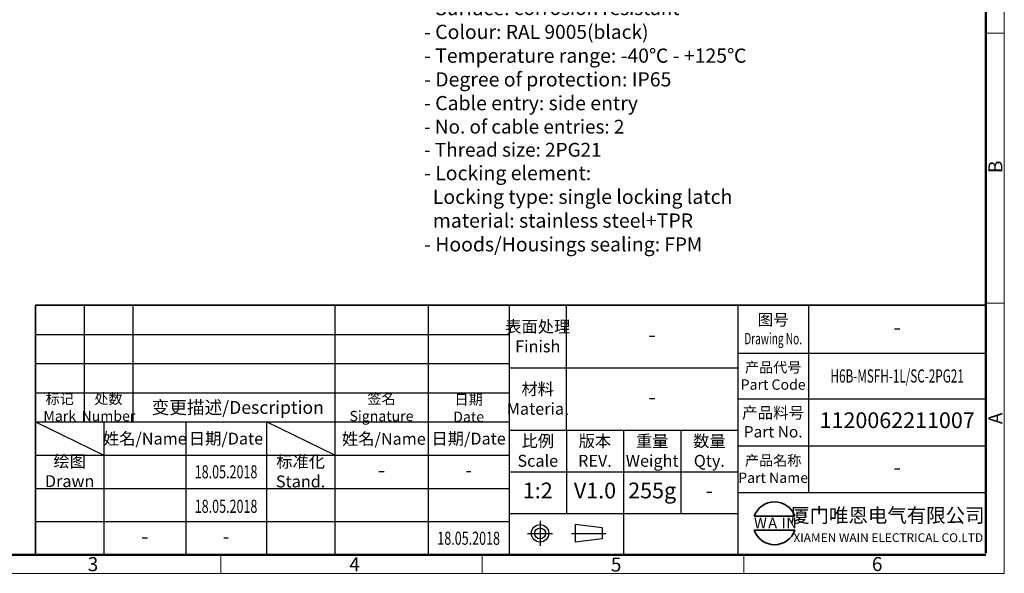
# Model space of a CAD drawing. Units: millimetres. Extents: x 849 to 1443, y 588 to 1008.
# Drawn here: x 1070 to 1443, y 588 to 798 of the extents above; entities that cross this region are included whole.
import ezdxf

# ---------------------------------------------------------------- set-up
doc = ezdxf.new("R2010")
doc.units = ezdxf.units.MM
doc.header["$LTSCALE"] = 65.395
for name, color, linetype, lineweight in [('Dim', 3, 'CONTINUOUS', 15), ('图框', 7, 'CONTINUOUS', 20), ('打标文字', 3, 'CONTINUOUS', 20)]:
    doc.layers.add(name, color=color, linetype=linetype, lineweight=lineweight)
doc.styles.add('Chinese', font='PMingLiU.ttf')
doc.styles.add('Romans字体', font='romans.shx', dxfattribs={"width": 0.75})
doc.styles.add('txt字体', font='txt.shx', dxfattribs={"width": 0.7})
doc.styles.add('工程字', font='gbenor.shx', dxfattribs={"bigfont": 'gbcbig.shx'})

# ---------------------------------------------------------------- blocks, each defined once
blk = doc.blocks.new('A4图框-NEW')
at = {"layer": '图框', "color": 1, "lineweight": 18}
for p, q in [((1130.41, 480.53), (1130.41, 690.53)), ((833.41, 480.53), (1130.41, 480.53))]:
    blk.add_line(p, q, dxfattribs=at)
at = {"layer": '图框', "lineweight": 50}
for p, q in [((1126.93, 484.34), (1126.93, 675.53)), ((836.85, 484.03), (1126.93, 484.03))]:
    blk.add_line(p, q, dxfattribs=at)
at = {"layer": '图框', "color": 6}
for p, q in [((1130.41, 582.89), (1126.93, 582.89)), ((1126.91, 531.71), (1130.41, 531.71)), ((982.02, 484.03), (982.02, 480.53)), ((1031.55, 484.03), (1031.55, 480.53)), ((1081.09, 484.03), (1081.09, 480.53))]:
    blk.add_line(p, q, dxfattribs=at)
at = {"layer": '图框', "lineweight": 35}
for q in [(1126.93, 531.33), (946.93, 484.03)]:
    blk.add_line((946.93, 531.33), q, dxfattribs=at)
at = {"layer": '图框', "lineweight": -3}
for p, q in [((956.15, 531.33), (956.15, 509.21)), ((965.36, 531.33), (965.36, 509.21)), ((1003.65, 531.33), (1003.65, 484.03)), ((1021.3, 531.33), (1021.3, 484.03)), ((1036.65, 531.33), (1036.65, 484.01)), ((1047.47, 531.33), (1047.47, 507.67)), ((1079.97, 531.33), (1079.97, 484.01)), ((1093.32, 531.33), (1093.32, 495.84)), ((946.93, 525.8), (1036.65, 525.8)), ((1079.97, 522.27), (1126.93, 522.27)), ((946.93, 520.27), (1036.65, 520.27)), ((1036.65, 519.5), (1079.97, 519.5)), ((946.93, 514.74), (1036.65, 514.74)), ((1079.97, 513.59), (1126.93, 513.59)), ((946.93, 509.21), (1036.65, 509.21)), ((946.93, 509.21), (959.91, 502.91)), ((959.91, 509.21), (959.91, 484.03)), ((975.41, 509.21), (975.41, 484.03)), ((990.67, 509.21), (990.67, 484.03)), ((1003.65, 502.91), (990.67, 509.21)), ((1036.65, 507.67), (1079.97, 507.67)), ((1047.48, 507.67), (1047.48, 491.9)), ((1058.31, 507.67), (1058.31, 484.03)), ((1069.14, 507.67), (1069.14, 491.9)), ((1079.97, 504.71), (1126.93, 504.71)), ((946.93, 502.91), (1036.65, 502.91)), ((1036.65, 499.78), (1079.97, 499.78)), ((946.93, 496.62), (1036.65, 496.62)), ((1079.97, 495.84), (1126.93, 495.84)), ((1036.65, 491.9), (1079.97, 491.9)), ((946.93, 490.33), (1036.65, 490.33))]:
    blk.add_line(p, q, dxfattribs=at)
at = {"layer": '图框', "lineweight": 25}
for p, q in [((1042.5, 490.48), (1042.5, 485.74)), ((1054.23, 489.14), (1049.16, 489.76)), ((1049.16, 489.76), (1049.16, 486.46)), ((1054.23, 489.14), (1054.23, 487.08)), ((1040.14, 488.11), (1044.87, 488.11)), ((1048.47, 488.11), (1054.95, 488.11)), ((1054.23, 487.08), (1049.16, 486.46))]:
    blk.add_line(p, q, dxfattribs=at)
at = {"layer": '图框', "color": 4, "lineweight": 35}
for p, q in [((1083.06, 491.34), (1090.74, 491.34)), ((1083.06, 488.7), (1090.74, 488.7))]:
    blk.add_line(p, q, dxfattribs=at)
at = {"layer": '图框', "lineweight": 25}
for radius in [1.65, 1.03]:
    blk.add_circle((1042.5, 488.11), radius, dxfattribs=at)
at = {"layer": '图框', "color": 4, "lineweight": 35}
for start, end in [(18.9524, 161.0476), (198.9524, 341.0476)]:
    blk.add_arc((1086.9, 490.02), 4.06, start, end, dxfattribs=at)
at = {"layer": '图框', "color": 6, "insert": (1127.4, 556.37), "char_height": 2.65, "width": 2.5579, "attachment_point": 1, "rotation": 90, "style": 'Romans字体'}
blk.add_mtext('B', dxfattribs=at)
at = {"layer": '图框', "attachment_point": 5}
for s, insert, char_height, width, style in [('图号{\\Ftxt|c134;\\P\\Fromans|c134;\\W0.65;Drawing No.}', (1086.64, 526.8), 2.1549, 13.3447, 'txt字体'), ('表面处理\\P{\\Fromans|c134;Finish}', (1042.06, 525.41), 2.2528, 10.82, 'txt字体'), ('产品代号\\P{\\Fromans|c134;Part Code}', (1086.64, 517.93), 1.959, 13.3447, 'txt字体'), ('材料\\P{\\Fromans|c134;Material}', (1042.06, 513.59), 2.2528, 10.82, 'txt字体'), ('标记\\P{\\Fromans|c134;Mark}', (951.54, 511.97), 1.959, 9.2182, 'txt字体'), ('处数\\P{\\Fromans|c134;Number }', (960.76, 511.97), 1.959, 9.2182, 'txt字体'), ('签名\\P{\\Fromans|c134;Signature} ', (1012.47, 511.97), 1.959, 17.6264, 'txt字体'), ('日期\\P{\\Fromans|c134;Date}', (1028.98, 511.83), 1.959, 15.3523, 'txt字体'), ('  变更描述{\\Fromans|c134;/Description}', (984.51, 511.97), 2.4487, 38.2879, 'txt字体'), ('产品料号\\P{\\Fromans|c134;Part No.}', (1086.64, 509.15), 2.1549, 13.3447, 'txt字体'), ('姓名{\\Fromans|c134;/Name\\Ftxt|c134; }', (967.66, 506.06), 2.2528, 15.5018, 'txt字体'), ('日期{\\Fromans|c134;/Date}', (983.04, 506.06), 2.2528, 15.2624, 'txt字体'), ('姓名{\\Fromans|c134;/Name}', (1012.93, 506.02), 2.2528, 16.9349, 'txt字体'), ('日期{\\Fromans|c134;/Date}', (1028.98, 506.06), 2.2528, 15.3523, 'txt字体'), ('比例\\P{\\Fromans|c134;Scale}', (1042.07, 503.73), 2.2528, 10.8293, 'txt字体'), ('版本\\P{\\Fromans|c134;REV.}', (1052.89, 503.73), 2.2528, 10.8387, 'txt字体'), ('重量\\P{\\Fromans|c134;Weight}', (1063.73, 503.73), 2.2528, 10.8293, 'txt字体'), ('数量\\P{\\Fromans|c134;Qty.}', (1074.56, 503.73), 2.2528, 10.8293, 'txt字体'), ('绘图\\P{\\Fromans|c134;Drawn\\Ftxt|c134; }', (953.42, 499.88), 2.2528, 12.9801, 'txt字体'), ('{\\fFangSong_GB2312|b0|i0|c134|p49;标准化}\\PStand.', (997.16, 499.82), 2.2528, 12.9801, 'Romans字体'), ('产品名称\\P{\\Fromans|c134;Part Name}', (1086.64, 500.28), 1.959, 13.3447, 'txt字体')]:
    blk.add_mtext(s, dxfattribs=dict(at, insert=insert, char_height=char_height, width=width, style=style))
at = {"layer": '图框', "color": 3, "attachment_point": 5, "style": 'Romans字体'}
for s, insert, char_height, width in [('-', (1110.12, 526.8), 2.99, 33.6124), ('-', (1063.72, 525.41), 2.99, 32.4974), ('-', (1063.73, 513.59), 2.99, 32.488), ('{\\W0.7;18.05.2018}', (983.04, 499.77), 2.4879, 15.2624), ('-', (1012.48, 499.77), 2.99, 17.6488), ('-', (1028.98, 499.77), 2.49, 15.3523), ('-', (1110.12, 500.28), 2.99, 33.6124), ('V1.0', (1052.9, 495.84), 2.986, 10.8293), ('-', (1074.56, 495.84), 2.99, 10.8293), ('{\\W0.7;18.05.2018}', (983.04, 493.24), 2.4879, 15.2624), ('-', (967.66, 487.18), 2.99, 15.5018), ('-', (983.04, 487.18), 2.49, 15.2624), ('{\\W0.7;18.05.2018}', (1028.98, 487.18), 2.4879, 15.3523)]:
    blk.add_mtext(s, dxfattribs=dict(at, insert=insert, char_height=char_height, width=width))
at = {"layer": '图框', "color": 6, "linetype": 'ByBlock', "lineweight": 18, "insert": (1127.4, 508.79), "char_height": 2.65, "width": 2.5579, "attachment_point": 1, "rotation": 90, "style": 'Romans字体'}
blk.add_mtext('A', dxfattribs=at)
at = {"layer": '图框', "color": 1, "lineweight": 20}
for s, insert, char_height, width, attachment_point, style in [('{\\fSimHei|b0|i0|c134|p2;厦门唯恩电气有限公司}', (1108.26, 491.52), 2.6991, 82.3083, 5, 'txt字体'), ('{\\fArial|b0|i0|c0|p34;W}', (1083.03, 491.05), 2.0059, 5.0472, 1, 'Chinese'), ('{\\fArial|b0|i0|c0|p34;A}', (1085.71, 491.09), 2.0059, 5.0472, 1, 'Chinese'), ('{\\fArial|b0|i0|c0|p34;I}', (1088.21, 491.09), 2.0059, 5.0472, 1, 'Chinese'), ('{\\fArial|b0|i0|c0|p34;N}', (1089.14, 491.08), 2.0059, 5.0472, 1, 'Chinese')]:
    blk.add_mtext(s, dxfattribs=dict(at, insert=insert, char_height=char_height, width=width, attachment_point=attachment_point, style=style))
at = {"layer": '图框', "color": 3, "lineweight": 20, "insert": (1108.44, 487.3), "char_height": 1.6525, "width": 68.0856, "attachment_point": 5, "style": '工程字'}
blk.add_mtext('{\\fArial Narrow|b0|i0|c0|p34;XIAMEN WAIN ELECTRICAL CO.LTD}', dxfattribs=at)
at = {"layer": '图框', "color": 6, "char_height": 2.65, "width": 2.5579, "attachment_point": 1, "style": 'Romans字体'}
for s, insert in [('3', (956.83, 483.6)), ('4', (1006.38, 483.57)), ('5', (1055.9, 483.52)), ('6', (1105.33, 483.62))]:
    blk.add_mtext(s, dxfattribs=dict(at, insert=insert))

msp = doc.modelspace()

# ---------------------------------------------------------------- block references
at = {"layer": 'Dim', "xscale": 2.0000084179768, "yscale": 2.0000084179768, "zscale": 2.0000084179768}
msp.add_blockref('A4图框-NEW', (-817.96, -372.72), dxfattribs=at)

# ---------------------------------------------------------------- texts
at = {"layer": '图框', "color": 3, "attachment_point": 5, "style": 'Romans字体'}
for s, insert, char_height, width in [('{\\W0.65;H6B-MSFH-1L/SC-2PG21}', (1402.3, 663.14), 5, 67.2251), ('1120062211007', (1402.3, 645.59), 5.9711, 67.2251), ('1:2', (1266.19, 618.97), 5.971, 21.6588), ('255g', (1309.51, 618.97), 5.971, 21.6588)]:
    msp.add_mtext(s, dxfattribs=dict(at, insert=insert, char_height=char_height, width=width))
at = {"layer": '打标文字', "color": 3, "insert": (1223.13, 954.09), "char_height": 3.43333, "width": 155.794, "attachment_point": 1, "style": 'txt字体'}
msp.add_mtext('\\A1;\\f宋体|b0|i0|c134|p2;\\H1.5728x;技术参数：\\P\\Ftxt.shx|c134;- \\f宋体|b0|i0|c134|p2;材料\\Ftxt.shx|c134;: \\f宋体|b0|i0|c134|p2;压铸铝\\P\\Ftxt.shx|c134;- \\f宋体|b0|i0|c134|p2;表面处理\\Ftxt.shx|c134;: \\f宋体|b0|i0|c134|p2;\\H0.97202x;环氧粉末涂料\\P\\Ftxt.shx|c134;\\H1.028779x;- \\f宋体|b0|i0|c134|p2;颜色\\Ftxt.shx|c134;: \\Fromans.shx|c134;\\H0.98705x;RAL 9005\\fFangSong_GB2312|b0|i0|c134|p49;（黑色） \\P\\H1.0131x;- 温度范围: \\Fromans.shx|c134;-40\\fFangSong_GB2312|b0|i0|c134|p49;℃\\Fromans.shx|c134; - +125\\fFangSong_GB2312|b0|i0|c134|p49;℃\\P- 防护等级: \\Fromans.shx|c134;IP65\\fFangSong_GB2312|b0|i0|c134|p49;    \\P- 出线方向:侧出线\\P\\H0.97202x;- 出线孔数:\\H0.65411x; \\Fromans.shx|c134;\\H1.5288x;2\\P\\fFangSong_GB2312|b0|i0|c134|p49;\\H0.99997x;- 螺纹规格:\\H0.65411x; \\Fromans.shx|c134;\\H1.5288x;2\\H0.99998x;PG21\\P\\fFangSong_GB2312|b0|i0|c134|p49;\\H1.0288x;- 联锁元件:\\P   \\H1.296x;·\\H0.77158x;锁扣方式:金属单扣\\P   \\H1.296x;·\\H0.77158x;材料:不锈钢+软胶\\P- 密封元件: \\Fromans.shx|c134;\\H0.97203x;FPM\\P\\fFangSong_GB2312|b0|i0|c134|p49;\\H1.0288x;\\P\\Fromans.shx|c134;Technical Specification:\\P- Material: aluminium die-cast\\P\\H0.99998x;- Surface: \\H0.97202x;corrosion resistant\\P\\H1.028779x;- Colour: \\H0.98707x;RAL 9005(black)\\P\\H1.0131x;- Temperature range: -40\\fFangSong_GB2312|b0|i0|c134|p49;℃\\Fromans.shx|c134; - +125\\fFangSong_GB2312|b0|i0|c134|p49;℃\\P\\Fromans.shx|c134;- Degree of protection: IP65\\P- Cable entry: side entry\\P\\H0.972x;- No. of cable entries: \\H1.0001x;2\\P\\H0.9999x;- Thread size: \\H1.0001x;2\\H0.9999x;PG21\\P\\H1.0288x;- Locking element:\\P  Locking type: single locking latch  \\P  material: stainless steel+TPR\\P- Hoods/Housings sealing: \\H0.97204x;FPM\\P\\Ftxt.shx|c134;\\H0.65418x;  ', dxfattribs=at)

doc.saveas('drawing.dxf')
